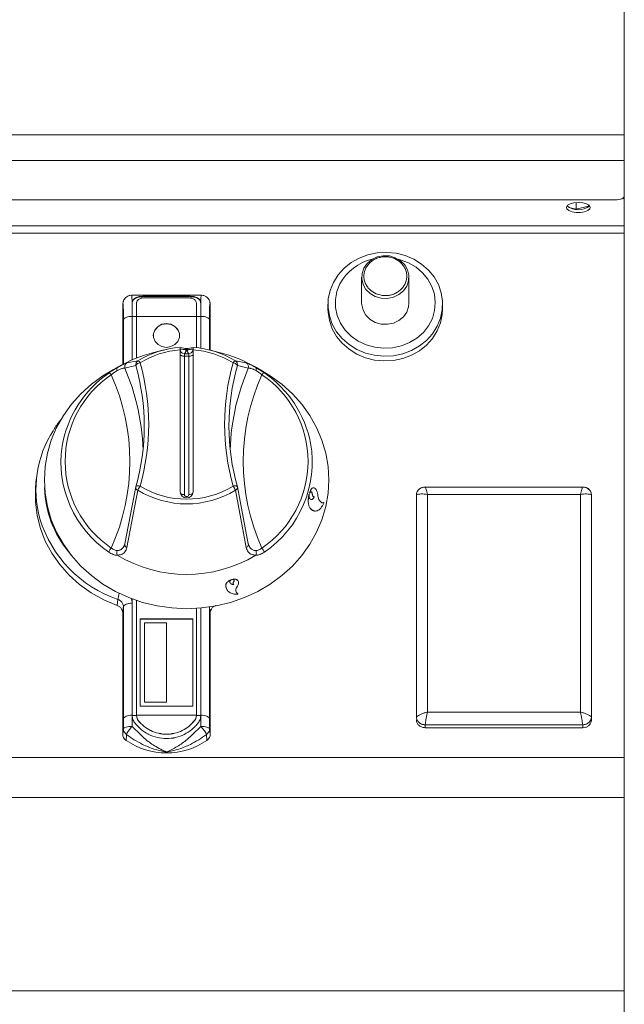
# Model space of a CAD drawing. Units: millimetres. Extents: x -215 to 985, y -226 to 877.
# Drawn here: x 846 to 985, y 426 to 652 of the extents above; entities that cross this region are included whole.
import ezdxf

# ---------------------------------------------------------------- set-up
doc = ezdxf.new("R2010")
doc.units = ezdxf.units.MM

msp = doc.modelspace()

# ---------------------------------------------------------------- linework, layer by layer
at = {"color": 7, "linetype": 'Continuous', "lineweight": 15}
for p, q in [((984.56, 656.22), (984.56, 625.26)), ((984.56, 625.26), (984.56, 619.45)), ((984.56, 619.45), (984.56, 611.27)), ((982.56, 610.42), (-29.39, 610.42)), ((984.55, 611.18), (984.56, 611.09)), ((984.56, 611.09), (984.56, 610.36)), ((984.56, 604.47), (984.56, 610.36)), ((971.88, 608.69), (973.56, 608.28)), ((973.56, 609.81), (973.56, 608.28)), ((973.56, 608.28), (976.41, 608.97)), ((976.41, 608.97), (976.41, 609.27)), ((984.56, 602.81), (984.56, 604.47)), ((984.56, 482.91), (984.56, 602.81)), ((924.56, 592.77), (924.56, 586.85)), ((935.36, 586.85), (935.36, 592.77)), ((887.91, 588.62), (872.02, 588.62)), ((884.79, 588.4), (875.13, 588.4)), ((884.79, 588.31), (875.13, 588.31)), ((875.13, 588.03), (884.79, 588.03)), ((869.98, 586.57), (869.96, 586.36)), ((869.96, 586.36), (869.96, 572.8)), ((869.98, 586.59), (869.98, 586.57)), ((872.13, 586.77), (872.13, 583.79)), ((873.13, 583.79), (873.13, 586.77)), ((886.79, 586.77), (886.79, 583.79)), ((887.79, 583.79), (887.79, 586.77)), ((889.94, 586.71), (889.93, 586.74)), ((889.95, 586.57), (889.95, 586.59)), ((889.96, 586.36), (889.95, 586.57)), ((889.96, 576.06), (889.96, 586.36)), ((916.86, 586.54), (916.86, 585.46)), ((943.06, 585.46), (943.06, 586.54)), ((872.13, 583.79), (872.13, 573.86)), ((872.13, 583.79), (872.13, 583.75)), ((872.13, 583.75), (872.13, 583.75)), ((873.13, 574.28), (873.13, 583.79)), ((886.79, 583.79), (886.79, 576.62)), ((887.79, 576.5), (887.79, 583.79)), ((884.3, 576.46), (883.06, 576.67)), ((884.3, 576.2), (884.3, 576.46)), ((884.83, 576.46), (886.06, 576.67)), ((879.38, 576.11), (877.09, 575.55)), ((883.06, 576.11), (883.06, 543.67)), ((886.06, 543.67), (886.06, 576.11)), ((892.04, 575.55), (889.75, 576.11)), ((869.92, 572.78), (867.86, 571.66)), ((900.04, 572.33), (899.21, 572.78)), ((899.73, 572.51), (900.43, 572.12)), ((900.04, 572.32), (900.43, 572.11)), ((900.57, 572.05), (900.05, 572.34)), ((900.43, 572.12), (900.52, 572.08)), ((900.43, 572.11), (900.43, 572.12)), ((900.43, 572.11), (900.51, 572.07)), ((900.51, 572.07), (900.52, 572.08)), ((900.51, 572.07), (901.81, 571.31)), ((900.52, 572.08), (901.81, 571.32)), ((901.12, 571.73), (901.9, 571.28)), ((901.13, 571.74), (901.91, 571.29)), ((901.81, 571.32), (901.13, 571.74)), ((901.81, 571.31), (901.81, 571.32)), ((901.9, 571.28), (901.91, 571.29)), ((850.32, 547.21), (850.15, 545.91)), ((870.47, 531.78), (872.96, 544.77)), ((872.94, 544.7), (872.95, 544.73)), ((896.17, 544.77), (898.66, 531.78)), ((896.19, 544.7), (896.18, 544.73)), ((912.56, 543.17), (912.57, 543.17)), ((912.6, 543.1), (912.57, 543.17)), ((912.62, 543.38), (912.67, 543.35)), ((912.63, 543.38), (912.68, 543.35)), ((912.67, 543.35), (912.68, 543.35)), ((913.28, 543.03), (913.29, 543.03)), ((937.06, 492.19), (937.06, 542.96)), ((939.07, 544.76), (975.07, 544.76)), ((977.06, 542.95), (977.06, 492.2)), ((913.71, 542.51), (913.72, 542.51)), ((915.87, 541.19), (915.63, 541.18)), ((915.87, 541.19), (915.88, 541.19)), ((912.79, 539.89), (912.8, 539.89)), ((894.81, 523.55), (894.82, 523.6)), ((894.82, 523.6), (894.82, 523.6)), ((894.96, 523.64), (894.98, 523.59)), ((894.96, 523.64), (894.99, 523.58)), ((894.96, 523.64), (894.96, 523.64)), ((894.98, 523.59), (894.99, 523.58)), ((895.27, 523.01), (895.27, 523)), ((893.5, 522.08), (893.67, 521.57)), ((896.27, 520.32), (895.97, 520.61)), ((896.27, 520.32), (896.27, 520.31)), ((872.13, 519.18), (872.13, 492.56)), ((873.13, 492.56), (873.13, 518.82)), ((869.96, 515.98), (869.96, 488.26)), ((886.79, 517.01), (886.79, 492.56)), ((887.8, 492.56), (887.8, 517.09)), ((889.96, 488.26), (889.96, 515.98)), ((873.96, 514.61), (873.96, 494.67)), ((873.96, 514.61), (885.96, 514.61)), ((873.96, 514.57), (885.96, 514.57)), ((874.96, 513.7), (879.96, 513.7)), ((874.96, 513.7), (874.96, 495.58)), ((879.96, 513.7), (879.96, 495.58)), ((885.96, 514.61), (885.96, 494.67)), ((874.96, 495.58), (879.96, 495.58)), ((874.96, 495.54), (874.96, 495.58)), ((874.96, 495.54), (879.96, 495.54)), ((879.96, 495.54), (879.96, 495.58)), ((873.96, 494.67), (885.96, 494.67)), ((872.13, 492.56), (872.13, 492.47)), ((873.13, 492.47), (873.13, 492.56)), ((873.13, 492.43), (873.13, 492.47)), ((873.52, 491.35), (873.52, 491.38)), ((886.79, 492.56), (886.79, 492.47)), ((886.79, 492.43), (886.79, 492.47)), ((887.79, 492.47), (887.79, 492.56)), ((887.8, 492.51), (887.8, 492.56)), ((977.06, 491.52), (977.06, 492.2)), ((975.07, 490.39), (939.07, 490.39)), ((975.07, 489.71), (939.07, 489.71)), ((984.56, 473.78), (984.56, 482.91)), ((984.56, 429.58), (984.56, 473.78)), ((984.56, 423.35), (984.56, 429.58))]:
    msp.add_line(p, q, dxfattribs=at)
at = {"color": 8, "linetype": 'Continuous', "lineweight": 15}
for p, q in [((984.56, 625.26), (-215.44, 625.26)), ((984.56, 619.45), (-215.44, 619.45)), ((984.56, 604.47), (-29.39, 604.47)), ((984.56, 602.81), (-29.39, 602.81)), ((875.13, 588.31), (875.13, 588.4)), ((884.79, 588.31), (884.79, 588.4)), ((869.97, 586.38), (869.96, 586.36)), ((889.96, 586.38), (889.96, 586.36)), ((872.12, 583.78), (872.12, 573.86)), ((872.13, 583.75), (873.13, 583.75)), ((873.13, 583.78), (886.79, 583.78)), ((886.79, 583.75), (887.79, 583.75)), ((887.8, 576.49), (887.8, 583.78)), ((870.13, 572.89), (870.13, 582.98)), ((889.8, 582.98), (889.8, 576.1)), ((884.55, 576.46), (884.55, 576.2)), ((884.58, 576.2), (884.58, 576.46)), ((884.83, 576.46), (884.83, 576.2)), ((884.06, 574.68), (884.06, 575.25)), ((884.06, 575.25), (885.06, 575.25)), ((884.06, 574.68), (884.06, 543.03)), ((885.06, 574.68), (884.06, 574.68)), ((884.55, 576.2), (884.58, 576.2)), ((884.58, 575.95), (884.55, 575.95)), ((885.06, 575.25), (885.06, 574.68)), ((885.06, 543.03), (885.06, 574.68)), ((872.96, 572.54), (870.47, 571.95)), ((870.94, 573.16), (873.41, 573.62)), ((895.71, 573.62), (898.19, 573.16)), ((898.66, 571.95), (896.17, 572.54)), ((873.41, 544.03), (870.94, 530.91)), ((898.19, 530.91), (895.71, 544.03)), ((939.6, 543.06), (939.6, 493.28)), ((974.53, 543.06), (939.6, 543.06)), ((974.53, 493.28), (974.53, 543.06)), ((895.32, 522.48), (895.33, 522.48)), ((893.5, 522.08), (893.5, 522.08)), ((868.72, 517.65), (868.87, 519.07)), ((872.12, 518.19), (872.12, 492.57)), ((870.13, 491.77), (870.13, 517.39)), ((887.8, 492.57), (887.8, 517.09)), ((889.8, 517.32), (889.8, 491.77)), ((939.6, 493.28), (974.53, 493.28)), ((870.12, 489.49), (870.13, 491.77)), ((873.13, 492.52), (872.13, 492.52)), ((873.13, 492.57), (886.79, 492.57)), ((887.79, 492.52), (886.79, 492.52)), ((887.81, 490.03), (887.8, 492.57)), ((889.8, 491.77), (889.81, 489.49)), ((870.12, 489.49), (869.96, 488.26)), ((889.81, 489.49), (889.96, 488.26)), ((939.07, 489.71), (939.07, 490.39)), ((975.07, 489.71), (975.07, 490.39)), ((870.83, 488.18), (870.73, 486.83)), ((889.1, 488.18), (889.19, 486.83)), ((984.56, 482.91), (-215.44, 482.91)), ((984.56, 473.78), (-215.44, 473.78)), ((984.56, 429.58), (-215.44, 429.58))]:
    msp.add_line(p, q, dxfattribs=at)
at = {"color": 7, "linetype": 'Continuous', "lineweight": 15, "flags": 128}
for points in [[(982.56, 610.42), (982.95, 610.44), (983.33, 610.49), (983.68, 610.57), (983.98, 610.67), (984.23, 610.8), (984.41, 610.95), (984.53, 611.1), (984.56, 611.27)], [(974.06, 609.83), (973.07, 609.76), (972.21, 609.53), (971.6, 609.19), (971.33, 608.78), (971.42, 608.35), (971.87, 607.97), (972.62, 607.68), (973.56, 607.53), (974.57, 607.53), (975.51, 607.68), (976.26, 607.97), (976.71, 608.35), (976.8, 608.78), (976.53, 609.19), (975.92, 609.53), (975.06, 609.76), (974.06, 609.83)], [(918.09, 591.56), (919.16, 593.26), (920.53, 594.78), (922.16, 596.07), (924, 597.11), (926, 597.86), (928.11, 598.29), (930.26, 598.41), (932.42, 598.2), (934.5, 597.68), (936.46, 596.85), (938.25, 595.74), (939.8, 594.38), (941.09, 592.8), (942.08, 591.06), (942.73, 589.19), (943.04, 587.25), (942.99, 585.29), (942.59, 583.36), (941.84, 581.52), (940.76, 579.82), (939.4, 578.3), (937.77, 577.01), (935.93, 575.97), (933.93, 575.23), (931.82, 574.79), (929.66, 574.67), (927.51, 574.88), (925.43, 575.4), (923.47, 576.23), (921.68, 577.34), (920.12, 578.7), (918.84, 580.28), (917.85, 582.02), (917.19, 583.89), (916.89, 585.83), (916.94, 587.79), (917.34, 589.72), (918.09, 591.56)], [(932.94, 596.85), (933.36, 596.74), (935.25, 596.03), (936.98, 595.03), (938.48, 593.76), (939.7, 592.27), (940.61, 590.61), (941.18, 588.83), (941.39, 586.98), (941.23, 585.13), (940.71, 583.33), (939.85, 581.65), (938.66, 580.13), (937.2, 578.83), (935.51, 577.79), (933.63, 577.04), (931.64, 576.6), (929.59, 576.5), (927.56, 576.72), (925.6, 577.28), (923.79, 578.13), (922.17, 579.27), (920.8, 580.66), (919.73, 582.24), (918.99, 583.97), (918.59, 585.79), (918.57, 587.65), (918.91, 589.48), (919.61, 591.23), (919.61, 591.23)], [(925.07, 594.83), (925.83, 595.91), (926.87, 596.78), (928.12, 597.37), (929.49, 597.64), (930.9, 597.59), (932.25, 597.2), (933.44, 596.52), (934.39, 595.57), (935.04, 594.44), (935.34, 593.19), (935.28, 591.92), (934.86, 590.7), (934.1, 589.62), (933.06, 588.76), (931.81, 588.17), (930.43, 587.89), (929.03, 587.95), (927.68, 588.33), (926.49, 589.02), (925.54, 589.96), (924.89, 591.09), (924.58, 592.34), (924.65, 593.62), (925.07, 594.83)], [(943.06, 585.46), (942.99, 584.2), (942.59, 582.28), (941.84, 580.44), (940.76, 578.74), (939.4, 577.22), (937.77, 575.92), (935.93, 574.89), (933.93, 574.14), (931.82, 573.7), (929.66, 573.59), (927.51, 573.79), (925.43, 574.32), (923.47, 575.15), (921.68, 576.26), (920.12, 577.62), (918.84, 579.19), (917.85, 580.94), (917.19, 582.81), (916.89, 584.75), (916.86, 585.46)], [(935.36, 586.85), (935.28, 586), (934.86, 584.78), (934.1, 583.7), (933.06, 582.84), (931.81, 582.25), (930.43, 581.97), (929.03, 582.03), (927.68, 582.41), (926.49, 583.1), (925.54, 584.04), (924.89, 585.18), (924.58, 586.42), (924.56, 586.85)], [(882.96, 579.37), (882.92, 579.84), (882.56, 580.73), (881.89, 581.45), (880.99, 581.92), (879.96, 582.09), (878.94, 581.92), (878.04, 581.45), (877.37, 580.73), (877.01, 579.84), (876.96, 579.37)], [(879.96, 576.69), (880.99, 576.86), (881.89, 577.33), (882.56, 578.05), (882.92, 578.94), (882.92, 579.88), (882.56, 580.77), (881.89, 581.49), (880.99, 581.97), (879.96, 582.13), (878.94, 581.97), (878.04, 581.49), (877.37, 580.77), (877.01, 579.88), (877.01, 578.94), (877.37, 578.05), (878.04, 577.33), (878.94, 576.86), (879.96, 576.69)], [(901.27, 571.66), (903.67, 570.22), (906.31, 568.28), (908.72, 566.1), (910.86, 563.71), (912.71, 561.12), (914.25, 558.37), (915.47, 555.5), (916.35, 552.52), (916.89, 549.47), (917.06, 546.39), (916.89, 543.32), (916.35, 540.27), (915.47, 537.29), (914.25, 534.41), (912.71, 531.67), (910.86, 529.08), (908.72, 526.69), (906.31, 524.51), (903.67, 522.56), (900.81, 520.89), (897.78, 519.49), (894.61, 518.38), (891.32, 517.58), (887.96, 517.1), (884.56, 516.94), (881.17, 517.1), (877.81, 517.58), (874.52, 518.38), (871.35, 519.49), (868.31, 520.89), (865.46, 522.56), (862.82, 524.51), (860.41, 526.69), (858.27, 529.08), (856.42, 531.67), (854.87, 534.41), (853.65, 537.29), (852.77, 540.27), (852.24, 543.32), (852.06, 546.39), (852.24, 549.47), (852.77, 552.52), (853.65, 555.5), (854.87, 558.37), (856.42, 561.12), (858.27, 563.71), (860.41, 566.1), (862.82, 568.28), (865.46, 570.22), (867.86, 571.66)], [(850.15, 545.91), (850.01, 544.39), (850.01, 541.32), (850.39, 538.27), (851.15, 535.28), (852.28, 532.38), (853.76, 529.62), (855.57, 527.03), (857.7, 524.64), (860.11, 522.48), (862.77, 520.58), (865.65, 518.96), (868.72, 517.65)]]:
    msp.add_lwpolyline(points, dxfattribs=at)
at = {"color": 8, "linetype": 'Continuous', "lineweight": 15, "flags": 128}
for points in [[(872.12, 583.78), (871.75, 583.76), (871.38, 583.72), (871.05, 583.65), (870.75, 583.55), (870.5, 583.43), (870.31, 583.29), (870.18, 583.14), (870.13, 582.98)], [(887.8, 583.78), (888.18, 583.76), (888.55, 583.72), (888.88, 583.65), (889.18, 583.55), (889.43, 583.43), (889.62, 583.29), (889.75, 583.14), (889.8, 582.98)], [(884.06, 574.68), (883.87, 574.69), (883.68, 574.71), (883.51, 574.75), (883.36, 574.8), (883.23, 574.87), (883.14, 574.94), (883.08, 575.02), (883.06, 575.1)], [(886.06, 575.1), (886.04, 575.02), (885.99, 574.94), (885.9, 574.87), (885.77, 574.8), (885.62, 574.75), (885.45, 574.71), (885.26, 574.69), (885.06, 574.68)], [(870.47, 571.95), (872.1, 567.63), (873.2, 563.74)], [(895.84, 563.38), (897.03, 567.63), (898.66, 571.95)], [(873.93, 544.96), (873.74, 545), (873.56, 545.02), (873.4, 545.02), (873.25, 545), (873.13, 544.97), (873.04, 544.92), (872.98, 544.85), (872.97, 544.81)], [(896.16, 544.81), (896.15, 544.85), (896.09, 544.92), (896, 544.97), (895.88, 545), (895.73, 545.02), (895.57, 545.02), (895.39, 545), (895.2, 544.96)], [(870.94, 530.91), (870.79, 530.99), (870.67, 531.09), (870.56, 531.2), (870.48, 531.31), (870.43, 531.43), (870.42, 531.56), (870.43, 531.67), (870.47, 531.78)], [(898.19, 530.91), (898.33, 530.99), (898.46, 531.09), (898.57, 531.2), (898.64, 531.31), (898.69, 531.43), (898.71, 531.56), (898.7, 531.67), (898.66, 531.78)], [(872.12, 518.19), (871.75, 518.17), (871.38, 518.13), (871.05, 518.05), (870.75, 517.96), (870.5, 517.83), (870.31, 517.7), (870.18, 517.55), (870.13, 517.39)], [(870.13, 517.39), (870.1, 517.13), (869.96, 515.98)], [(889.96, 515.98), (889.83, 517.13), (889.8, 517.39)], [(872.12, 492.57), (871.75, 492.56), (871.38, 492.51), (871.05, 492.44), (870.75, 492.34), (870.5, 492.22), (870.31, 492.08), (870.18, 491.93), (870.13, 491.77)], [(887.8, 492.57), (888.18, 492.56), (888.55, 492.51), (888.88, 492.44), (889.18, 492.34), (889.43, 492.22), (889.62, 492.08), (889.75, 491.93), (889.8, 491.77)]]:
    msp.add_lwpolyline(points, dxfattribs=at)
at = {"color": 7, "linetype": 'Continuous', "lineweight": 15}
for centre, radius, start, end in [((983.98, 610.29), 0.589, 6.6942, 62.4193), ((974.06, 612.4), 4.26, 232.1809, 307.8191), ((929.51, 585.89), 11.25, 102.9292, 151.6582), ((884.45, 555.62), 21.11, 93.7726, 121.5287), ((884.68, 555.62), 21.11, 58.4713, 86.2274), ((884.23, 546.39), 30.01, 103.7493, 121.0752), ((884.06, 576.26), 1, 180, 255.7348), ((885.06, 576.26), 1, 284.2548, 0), ((884.9, 546.39), 30.01, 58.9248, 76.2507), ((824.15, 558.66), 50.74, 344.1209, 15.8791), ((944.97, 558.66), 50.74, 164.1209, 195.8791), ((881.49, 549.68), 25.76, 124.8065, 170.1764), ((887.81, 549.79), 25.58, 11.206, 55.3841), ((824.03, 551.85), 50.59, 1.5096, 13.5931), ((945.09, 551.85), 50.58, 166.8164, 178.4912), ((875.05, 544.18), 24.91, 147.079, 195.5777), ((873.93, 544.54), 1, 164.1655, 170.8314), ((884.56, 543.78), 1.5, 184.5336, 355.4664), ((895.2, 544.54), 1, 9.1686, 15.8345), ((884.56, 555.65), 30.87, 239.1555, 300.8445), ((871.72, 488.28), 1.76, 180.8289, 235.7674), ((879.96, 500.13), 16.19, 235.248, 304.752), ((888.21, 488.28), 1.76, 304.231, 359.1728)]:
    msp.add_arc(centre, radius, start, end, dxfattribs=at)
at = {"color": 8, "linetype": 'Continuous', "lineweight": 15}
for centre, radius, start, end in [((884.46, 556.02), 20.13, 93.9661, 121.5307), ((884.67, 556.02), 20.13, 58.4693, 86.0339), ((871.41, 572.28), 0.998, 118.1651, 199.1336), ((873.94, 572.76), 1, 121.4878, 192.6877), ((874.02, 571.99), 1.19, 94.3104, 152.6782), ((873.17, 572.8), 0.855, 26.7454, 73.0401), ((824.33, 559.07), 51.57, 344.121, 15.879), ((944.8, 559.07), 51.57, 164.121, 195.879), ((895.96, 572.8), 0.855, 106.9599, 153.2546), ((895.11, 571.99), 1.19, 27.3218, 85.6896), ((895.19, 572.76), 1, 347.3123, 58.5122), ((897.72, 572.28), 0.998, 340.8664, 61.8349), ((880.71, 550.62), 23.89, 123.9682, 236.0318), ((866.67, 570.05), 0.793, 29.3348, 81.5218), ((823.31, 550.62), 48.3, 335.778, 24.222), ((945.82, 550.62), 48.3, 155.778, 204.222), ((902.46, 570.05), 0.793, 98.4782, 150.6652), ((888.42, 550.62), 23.89, 303.9681, 56.0319), ((880.77, 550.5), 24.92, 171.7542, 235.8549), ((888.38, 550.48), 24.89, 304.1261, 9.8785), ((876.78, 542.78), 3.59, 142.576, 159.6172), ((884.56, 562.41), 20.43, 238.6336, 301.3664), ((892.35, 542.78), 3.59, 20.3828, 37.424), ((875.99, 545.16), 23.87, 181.4759, 219.7856), ((873.63, 544.68), 0.684, 178.5399, 252.0094), ((884.56, 562.31), 21.41, 238.613, 301.387), ((883.9, 544.2), 1.18, 227.9592, 277.7734), ((884.56, 543.07), 0.502, 184.5321, 355.4679), ((885.18, 544.35), 1.32, 264.9321, 309.3344), ((895.5, 544.68), 0.685, 287.9953, 1.452), ((877.81, 545.54), 27.94, 196.7564, 251.3473), ((869.74, 528.69), 3.18, 138.3544, 158.0963), ((899.39, 528.69), 3.18, 21.9037, 41.6456), ((874.75, 518.42), 5.92, 160.0503, 173.7578)]:
    msp.add_arc(centre, radius, start, end, dxfattribs=at)
at = {"color": 7, "linetype": 'Continuous', "lineweight": 15}
msp.add_ellipse((884.56, 537.55), major_axis=(0, 38.9), ratio=0.89311, start_param=6.282735, end_param=6.283636, dxfattribs=at)
at = {"color": 8, "linetype": 'Continuous', "lineweight": 15}
for points, knots in [([(925.52, 594.85), (925.84, 595.34), (926.33, 596.08), (927.37, 596.78), (928.28, 597.18), (929.26, 597.4), (930.54, 597.45), (932.08, 597.1), (933.38, 596.25), (934.16, 595.33), (934.6, 594.51), (934.85, 593.62), (934.9, 592.46), (934.51, 591.06), (933.58, 589.89), (932.56, 589.18), (931.65, 588.77), (930.67, 588.55), (929.39, 588.5), (927.84, 588.86), (926.55, 589.7), (925.77, 590.62), (925.33, 591.45), (925.08, 592.33), (925.01, 593.51), (925.32, 594.32), (925.52, 594.85)], [0, 0, 0, 0, 0.059864, 0.092089, 0.124999, 0.157909, 0.190135, 0.25, 0.309864, 0.34209, 0.374999, 0.407909, 0.440136, 0.5, 0.559865, 0.59209, 0.625, 0.65791, 0.690136, 0.750001, 0.809864, 0.842091, 0.874999, 0.907909, 0.940136, 1, 1, 1, 1]), ([(872.02, 588.57), (872.03, 588.58), (872.05, 588.62), (872.08, 588.14), (872.11, 586.87), (872.12, 585.25), (872.12, 584.09), (872.12, 583.78)], [0, 0, 0, 0, 0.074268, 0.29645, 0.514718, 0.868119, 1, 1, 1, 1]), ([(887.8, 583.78), (887.8, 583.78), (887.8, 583.78), (887.81, 585.78), (887.82, 586.98), (887.85, 588.16), (887.88, 588.62), (887.9, 588.58), (887.91, 588.57)], [0, 0, 0, 0, 0.000004, 0.243596, 0.485568, 0.703661, 0.925667, 1, 1, 1, 1]), ([(870.13, 582.98), (870.13, 583.46), (870.13, 584.42), (870.11, 585.6), (870.08, 586.39), (870.05, 586.66), (870.01, 586.68), (869.98, 586.48), (869.97, 586.38)], [0, 0, 0, 0, 0.235981, 0.470069, 0.628157, 0.786779, 0.891612, 1, 1, 1, 1]), ([(889.96, 586.38), (889.95, 586.48), (889.92, 586.68), (889.88, 586.66), (889.84, 586.39), (889.81, 585.43), (889.8, 584.17), (889.8, 583.22), (889.8, 582.98)], [0, 0, 0, 0, 0.108477, 0.213395, 0.372146, 0.530364, 0.882411, 1, 1, 1, 1]), ([(883.06, 576.27), (883.29, 576.26), (883.71, 576.24), (884.12, 576.21), (884.3, 576.2)], [0, 0, 0, 0, 0.559988, 1, 1, 1, 1]), ([(884.55, 575.95), (884.47, 575.88), (884.32, 575.75), (884.38, 575.52), (884.16, 575.36), (884.03, 575.26)], [0, 0, 0, 0, 0.279907, 0.560155, 1, 1, 1, 1]), ([(884.55, 575.95), (884.52, 575.95), (884.47, 575.96), (884.41, 575.99), (884.37, 576.02), (884.34, 576.06), (884.31, 576.12), (884.3, 576.17), (884.3, 576.2)], [0, 0, 0, 0, 0.2395019, 0.3683532, 0.5000212, 0.6316131, 0.7604951, 1, 1, 1, 1]), ([(884.55, 576.2), (884.52, 576.2), (884.45, 576.2), (884.37, 576.2), (884.32, 576.2), (884.3, 576.2), (884.3, 576.2)], [0, 0, 0, 0, 0.250022, 0.500014, 0.749985, 1, 1, 1, 1]), ([(884.83, 576.2), (884.83, 576.17), (884.82, 576.12), (884.79, 576.06), (884.76, 576.02), (884.72, 575.99), (884.66, 575.96), (884.61, 575.95), (884.58, 575.95)], [0, 0, 0, 0, 0.239502, 0.368347, 0.499985, 0.631652, 0.760501, 1, 1, 1, 1]), ([(884.83, 576.2), (884.82, 576.2), (884.81, 576.2), (884.75, 576.2), (884.67, 576.2), (884.61, 576.2), (884.58, 576.2)], [0, 0, 0, 0, 0.249988, 0.499999, 0.749985, 1, 1, 1, 1]), ([(885.1, 575.26), (884.99, 575.39), (884.8, 575.62), (884.65, 575.85), (884.58, 575.95)], [0, 0, 0, 0, 0.559964, 1, 1, 1, 1]), ([(884.83, 576.2), (884.94, 576.17), (885.17, 576.13), (885.59, 576.37), (885.88, 576.31), (886.06, 576.27)], [0, 0, 0, 0, 0.279893, 0.560131, 1, 1, 1, 1]), ([(868.7, 572.08), (869.02, 572.25), (869.73, 572.64), (870.57, 573.03), (870.82, 573.11), (870.94, 573.16)], [0, 0, 0, 0, 0.285766, 0.644554, 1, 1, 1, 1]), ([(870.47, 571.95), (870.36, 571.96), (870.15, 571.97), (869.51, 571.78), (868.99, 571.54), (868.75, 571.41), (868.73, 571.4)], [0, 0, 0, 0, 0.365822, 0.725262, 0.982072, 1, 1, 1, 1]), ([(900.4, 571.4), (900.19, 571.5), (899.96, 571.62), (899.48, 571.82), (898.98, 571.97), (898.77, 571.96), (898.66, 571.95)], [0, 0, 0, 0, 0.235797, 0.274899, 0.634258, 1, 1, 1, 1]), ([(868.73, 571.4), (868.51, 571.27), (868.03, 570.98), (867.59, 570.63), (867.36, 570.44)], [0, 0, 0, 0, 0.468426, 1, 1, 1, 1]), ([(901.77, 570.44), (901.53, 570.63), (901.09, 570.98), (900.62, 571.27), (900.4, 571.4)], [0, 0, 0, 0, 0.531574, 1, 1, 1, 1]), ([(937.06, 542.96), (937.21, 543.01), (937.51, 543.13), (938.13, 543.19), (938.85, 543.18), (939.35, 543.1), (939.6, 543.06)], [0, 0, 0, 0, 0.237147, 0.497807, 0.748543, 1, 1, 1, 1]), ([(939.07, 544.76), (939.1, 544.72), (939.16, 544.62), (939.29, 544.24), (939.44, 543.72), (939.55, 543.28), (939.6, 543.06)], [0, 0, 0, 0, 0.237196, 0.497855, 0.74858, 1, 1, 1, 1]), ([(975.07, 544.76), (975.04, 544.72), (974.97, 544.62), (974.84, 544.24), (974.69, 543.72), (974.58, 543.28), (974.53, 543.06)], [0, 0, 0, 0, 0.2371803, 0.4978222, 0.7485593, 1, 1, 1, 1]), ([(974.53, 543.06), (974.78, 543.1), (975.28, 543.18), (976, 543.19), (976.62, 543.12), (976.92, 543.01), (977.06, 542.95)], [0, 0, 0, 0, 0.251449, 0.502177, 0.762829, 1, 1, 1, 1]), ([(868.73, 530.23), (868.93, 530.25), (869.17, 530.28), (869.65, 530.49), (870.06, 530.8), (870.24, 531.25), (870.3, 531.42)], [0, 0, 0, 0, 0.2802096, 0.326695, 0.7537365, 1, 1, 1, 1]), ([(898.83, 531.41), (898.89, 531.25), (899.07, 530.8), (899.62, 530.37), (900.14, 530.23), (900.38, 530.23), (900.4, 530.23)], [0, 0, 0, 0, 0.24217, 0.671683, 0.978573, 1, 1, 1, 1]), ([(868.73, 529.14), (868.42, 529.18), (867.77, 529.27), (867.12, 529.67), (866.78, 529.88)], [0, 0, 0, 0, 0.479025, 1, 1, 1, 1]), ([(867.36, 530.8), (867.59, 530.63), (868.03, 530.31), (868.51, 530.25), (868.73, 530.23)], [0, 0, 0, 0, 0.531565, 1, 1, 1, 1]), ([(870.94, 530.91), (870.82, 530.57), (870.57, 529.88), (869.73, 529.26), (869.02, 529.2), (868.7, 529.17)], [0, 0, 0, 0, 0.355448, 0.714229, 1, 1, 1, 1]), ([(900.42, 529.17), (900.11, 529.2), (899.4, 529.26), (898.56, 529.88), (898.31, 530.57), (898.19, 530.91)], [0, 0, 0, 0, 0.285771, 0.644552, 1, 1, 1, 1]), ([(902.34, 529.88), (902.01, 529.67), (901.36, 529.27), (900.71, 529.18), (900.39, 529.14)], [0, 0, 0, 0, 0.520975, 1, 1, 1, 1]), ([(900.4, 530.23), (900.62, 530.25), (901.09, 530.31), (901.53, 530.63), (901.77, 530.8)], [0, 0, 0, 0, 0.468435, 1, 1, 1, 1]), ([(868.87, 519.07), (869.07, 518.98), (869.47, 518.79), (869.9, 518.3), (870.1, 517.81), (870.12, 517.5), (870.13, 517.39)], [0, 0, 0, 0, 0.283525, 0.56678, 0.849917, 1, 1, 1, 1]), ([(872.12, 518.19), (872.12, 518.4), (872.11, 518.8), (871.94, 519.16), (871.86, 519.32)], [0, 0, 0, 0, 0.54962, 1, 1, 1, 1]), ([(937.06, 492.19), (937.21, 492.3), (937.51, 492.53), (938.13, 492.84), (938.85, 493.11), (939.35, 493.22), (939.6, 493.28)], [0, 0, 0, 0, 0.237141, 0.497803, 0.748544, 1, 1, 1, 1]), ([(939.6, 493.28), (939.55, 493.04), (939.44, 492.57), (939.29, 491.8), (939.16, 491.04), (939.1, 490.6), (939.07, 490.39)], [0, 0, 0, 0, 0.251427, 0.502135, 0.7628, 1, 1, 1, 1]), ([(974.53, 493.28), (974.58, 493.04), (974.69, 492.57), (974.84, 491.8), (974.97, 491.04), (975.04, 490.6), (975.07, 490.39)], [0, 0, 0, 0, 0.251448, 0.502168, 0.762825, 1, 1, 1, 1]), ([(974.53, 493.28), (974.78, 493.22), (975.28, 493.11), (976, 492.85), (976.62, 492.54), (976.92, 492.31), (977.06, 492.2)], [0, 0, 0, 0, 0.251454, 0.502179, 0.76282, 1, 1, 1, 1]), ([(872.12, 492.57), (872.12, 492.57), (872.12, 491.66), (872.12, 490.84), (872.12, 490.03)], [0, 0, 0, 0, 0.000022, 1, 1, 1, 1]), ([(872.12, 490.03), (871.86, 490.01), (871.35, 489.98), (870.71, 489.86), (870.24, 489.69), (870.16, 489.56), (870.12, 489.49)], [0, 0, 0, 0, 0.249975, 0.499808, 0.749532, 1, 1, 1, 1]), ([(870.83, 488.18), (870.73, 488.27), (870.52, 488.43), (870.3, 488.75), (870.15, 489.11), (870.13, 489.36), (870.12, 489.49)], [0, 0, 0, 0, 0.2440109, 0.4919556, 0.7439303, 1, 1, 1, 1]), ([(872.12, 490.03), (871.96, 489.85), (871.66, 489.5), (871.27, 488.97), (870.96, 488.5), (870.87, 488.29), (870.83, 488.18)], [0, 0, 0, 0, 0.250151, 0.500279, 0.750413, 1, 1, 1, 1]), ([(872.12, 490.03), (872.63, 489.52), (873.64, 488.52), (875.39, 486.83), (877.22, 485.54), (878.64, 484.77), (879.33, 484.45), (879.56, 484.35), (879.69, 484.29), (879.77, 484.26), (879.83, 484.24), (879.87, 484.22), (879.91, 484.21), (879.94, 484.19), (879.96, 484.19), (879.96, 484.18)], [0, 0, 0, 0, 0.210445, 0.420325, 0.701088, 0.88344, 0.928221, 0.952473, 0.967498, 0.97738, 0.98409, 0.988736, 0.991993, 0.997733, 1, 1, 1, 1]), ([(879.96, 484.18), (879.97, 484.19), (879.98, 484.19), (880.77, 484.49), (882.4, 485.33), (884.54, 486.83), (886.28, 488.52), (887.3, 489.52), (887.81, 490.03)], [0, 0, 0, 0, 0.002266, 0.002717, 0.298339, 0.57933, 0.789382, 1, 1, 1, 1]), ([(887.81, 490.03), (887.96, 489.85), (888.26, 489.5), (888.66, 488.97), (888.97, 488.5), (889.06, 488.29), (889.1, 488.18)], [0, 0, 0, 0, 0.250146, 0.500275, 0.750411, 1, 1, 1, 1]), ([(887.81, 490.03), (888.07, 490.01), (888.57, 489.98), (889.22, 489.86), (889.69, 489.69), (889.77, 489.56), (889.81, 489.49)], [0, 0, 0, 0, 0.249977, 0.499804, 0.74953, 1, 1, 1, 1]), ([(889.81, 489.49), (889.8, 489.36), (889.78, 489.11), (889.63, 488.75), (889.41, 488.43), (889.2, 488.27), (889.1, 488.18)], [0, 0, 0, 0, 0.256066, 0.508045, 0.755978, 1, 1, 1, 1]), ([(879.96, 484.18), (879.96, 484.18), (879.94, 484.19), (879.83, 484.2), (878.87, 484.34), (877.02, 484.78), (874.69, 485.77), (872.58, 486.93), (871.41, 487.77), (870.83, 488.18)], [0, 0, 0, 0, 0.002406, 0.005191, 0.03473, 0.293224, 0.574674, 0.787335, 1, 1, 1, 1]), ([(889.1, 488.18), (888.52, 487.77), (887.35, 486.93), (885.23, 485.77), (882.9, 484.78), (881.06, 484.34), (880.1, 484.2), (879.99, 484.19), (879.97, 484.18), (879.96, 484.18)], [0, 0, 0, 0, 0.212665, 0.425327, 0.706778, 0.965273, 0.994809, 0.997597, 1, 1, 1, 1])]:
    msp.add_open_spline(points, degree=3, knots=knots, dxfattribs=at)
at = {"color": 7, "linetype": 'Continuous', "lineweight": 15}
for points, knots in [([(872.02, 588.59), (871.95, 588.6), (871.63, 588.63), (871.14, 588.45), (870.66, 588.12), (870.35, 587.75), (870.17, 587.42), (870.1, 587.22), (870.08, 587.14), (870.07, 587.11), (870.04, 587), (870.01, 586.87), (870, 586.75), (869.99, 586.71)], [0, 0, 0, 0, 0.065611, 0.266297, 0.426522, 0.562164, 0.677854, 0.740917, 0.756803, 0.762527, 0.766954, 0.924789, 1, 1, 1, 1]), ([(875.13, 588.4), (874.74, 588.39), (873.96, 588.37), (873.12, 588.17), (872.62, 587.87), (872.35, 587.58), (872.17, 587.21), (872.15, 586.92), (872.13, 586.77)], [0, 0, 0, 0, 0.249399, 0.498822, 0.624136, 0.749401, 0.874682, 1, 1, 1, 1]), ([(875.13, 588.31), (874.74, 588.3), (873.96, 588.27), (873.13, 588.07), (872.63, 587.79), (872.35, 587.5), (872.17, 587.14), (872.15, 586.85), (872.13, 586.71)], [0, 0, 0, 0, 0.251589, 0.501787, 0.626731, 0.751244, 0.875566, 1, 1, 1, 1]), ([(873.13, 586.77), (873.14, 586.87), (873.16, 587.07), (873.28, 587.33), (873.46, 587.55), (873.8, 587.79), (874.35, 587.99), (874.87, 588.01), (875.13, 588.03)], [0, 0, 0, 0, 0.125456, 0.250236, 0.376067, 0.501916, 0.750824, 1, 1, 1, 1]), ([(887.79, 586.77), (887.78, 586.92), (887.76, 587.21), (887.58, 587.58), (887.3, 587.87), (886.8, 588.17), (885.97, 588.37), (885.19, 588.39), (884.79, 588.4)], [0, 0, 0, 0, 0.125241, 0.250507, 0.375801, 0.50113, 0.750553, 1, 1, 1, 1]), ([(887.79, 586.71), (887.78, 586.85), (887.76, 587.14), (887.58, 587.5), (887.3, 587.79), (886.8, 588.07), (885.97, 588.27), (885.19, 588.3), (884.79, 588.31)], [0, 0, 0, 0, 0.124434, 0.248758, 0.373272, 0.498217, 0.748416, 1, 1, 1, 1]), ([(884.79, 588.03), (885.06, 588.01), (885.58, 587.98), (886.13, 587.79), (886.47, 587.55), (886.65, 587.33), (886.77, 587.07), (886.79, 586.87), (886.79, 586.77)], [0, 0, 0, 0, 0.249733, 0.498763, 0.624106, 0.749369, 0.874178, 1, 1, 1, 1]), ([(889.93, 586.74), (889.93, 586.78), (889.91, 586.89), (889.89, 586.99), (889.85, 587.13), (889.81, 587.27), (889.69, 587.59), (889.36, 588.05), (888.84, 588.43), (888.31, 588.63), (887.99, 588.6), (887.91, 588.59)], [0, 0, 0, 0, 0.075968, 0.225955, 0.231226, 0.237643, 0.37307, 0.534797, 0.72101, 0.9273, 1, 1, 1, 1]), ([(869.97, 586.38), (869.97, 586.4), (869.97, 586.51), (870, 586.61), (870.03, 586.71)], [0, 0, 0, 0, 0.1093643, 1, 1, 1, 1]), ([(889.91, 586.71), (889.93, 586.67), (889.96, 586.57), (889.96, 586.46), (889.96, 586.4), (889.96, 586.38)], [0, 0, 0, 0, 0.385244, 0.890365, 1, 1, 1, 1]), ([(883.06, 576.69), (883.06, 576.68), (883.06, 576.66), (883.06, 576.49), (883.06, 576.29), (883.06, 576.15), (883.06, 576.11)], [0, 0, 0, 0, 0.293327, 0.586611, 0.88052, 1, 1, 1, 1]), ([(884.3, 576.46), (884.3, 576.46), (884.31, 576.46), (884.36, 576.46), (884.43, 576.46), (884.49, 576.46), (884.54, 576.46), (884.55, 576.46)], [0, 0, 0, 0, 0.223886, 0.447751, 0.671693, 0.895622, 1, 1, 1, 1]), ([(884.58, 576.46), (884.61, 576.46), (884.66, 576.46), (884.74, 576.46), (884.8, 576.46), (884.82, 576.46), (884.83, 576.46), (884.83, 576.46)], [0, 0, 0, 0, 0.223925, 0.447768, 0.67169, 0.895591, 1, 1, 1, 1]), ([(886.06, 576.11), (886.06, 576.2), (886.06, 576.4), (886.06, 576.6), (886.06, 576.68), (886.06, 576.68), (886.06, 576.69)], [0, 0, 0, 0, 0.294712, 0.589463, 0.883774, 1, 1, 1, 1]), ([(884.03, 575.26), (884.04, 575.26), (884.05, 575.26), (884.06, 575.25), (884.06, 575.25)], [0, 0, 0, 0, 0.862813, 1, 1, 1, 1]), ([(884.55, 576.2), (884.55, 576.16), (884.55, 576.1), (884.55, 576.02), (884.55, 575.96), (884.55, 575.95), (884.55, 575.95)], [0, 0, 0, 0, 0.250071, 0.499999, 0.750054, 1, 1, 1, 1]), ([(884.58, 576.2), (884.58, 576.16), (884.58, 576.1), (884.58, 576.02), (884.58, 575.96), (884.58, 575.95), (884.58, 575.95)], [0, 0, 0, 0, 0.250071, 0.499999, 0.750054, 1, 1, 1, 1]), ([(885.06, 575.25), (885.07, 575.25), (885.08, 575.26), (885.09, 575.26), (885.1, 575.26)], [0, 0, 0, 0, 0.137187, 1, 1, 1, 1]), ([(866.78, 570.83), (867.12, 571.07), (867.77, 571.51), (868.42, 571.91), (868.73, 572.1)], [0, 0, 0, 0, 0.520966, 1, 1, 1, 1]), ([(868.73, 571.4), (868.73, 571.41), (868.72, 571.44), (868.67, 571.56), (868.62, 571.76), (868.62, 571.97), (868.68, 572.05), (868.7, 572.08)], [0, 0, 0, 0, 0.030466, 0.088841, 0.392578, 0.696287, 1, 1, 1, 1]), ([(868.73, 572.1), (868.73, 572.1), (868.72, 572.09), (868.71, 572.08), (868.71, 572.08), (868.7, 572.08), (868.7, 572.08)], [0, 0, 0, 0, 0.370667, 0.7438662, 0.9439042, 1, 1, 1, 1]), ([(898.19, 573.16), (898.31, 573.11), (898.56, 573.03), (899.4, 572.64), (900.11, 572.25), (900.42, 572.08)], [0, 0, 0, 0, 0.355446, 0.714234, 1, 1, 1, 1]), ([(900.39, 572.1), (900.71, 571.91), (901.36, 571.51), (902.01, 571.07), (902.34, 570.83)], [0, 0, 0, 0, 0.479034, 1, 1, 1, 1]), ([(900.42, 572.08), (900.42, 572.08), (900.42, 572.08), (900.41, 572.09), (900.4, 572.1), (900.39, 572.1)], [0, 0, 0, 0, 0.212114, 0.488298, 1, 1, 1, 1]), ([(900.4, 571.4), (900.4, 571.41), (900.41, 571.44), (900.46, 571.56), (900.5, 571.76), (900.51, 571.97), (900.45, 572.05), (900.42, 572.08)], [0, 0, 0, 0, 0.030466, 0.088841, 0.392578, 0.696287, 1, 1, 1, 1]), ([(855.87, 560.18), (855.81, 560.1), (855.17, 559.38), (854.66, 558.56), (854.2, 557.83)], [0, 0, 0, 0, 0.101885, 1, 1, 1, 1]), ([(912.56, 543.17), (912.49, 542.87), (912.36, 542.26), (912.34, 541.28), (912.47, 540.42), (912.69, 540.07), (912.79, 539.89)], [0, 0, 0, 0, 0.249983, 0.499986, 0.750008, 1, 1, 1, 1]), ([(912.57, 543.17), (912.5, 542.87), (912.37, 542.26), (912.35, 541.28), (912.48, 540.42), (912.7, 540.07), (912.8, 539.89)], [0, 0, 0, 0, 0.250034, 0.500045, 0.750028, 1, 1, 1, 1]), ([(912.71, 542.12), (912.68, 542.17), (912.61, 542.28), (912.56, 542.53), (912.55, 542.82), (912.58, 543.01), (912.6, 543.1)], [0, 0, 0, 0, 0.249975, 0.499939, 0.749956, 1, 1, 1, 1]), ([(913.56, 544.58), (913.51, 544.59), (913.36, 544.6), (913.11, 544.4), (912.84, 543.98), (912.69, 543.58), (912.62, 543.38)], [0, 0, 0, 0, 0.1386, 0.427473, 0.712643, 1, 1, 1, 1]), ([(912.62, 543.38), (912.62, 543.38), (912.62, 543.38), (912.63, 543.38), (912.63, 543.38)], [0, 0, 0, 0, 0.5021786, 1, 1, 1, 1]), ([(914.56, 542.66), (914.53, 542.9), (914.47, 543.36), (914.28, 543.97), (914.02, 544.39), (913.73, 544.62), (913.42, 544.62), (913.12, 544.41), (912.85, 543.98), (912.7, 543.58), (912.63, 543.38)], [0, 0, 0, 0, 0.125365, 0.249289, 0.375121, 0.500005, 0.624819, 0.750628, 0.874833, 1, 1, 1, 1]), ([(912.68, 543.35), (912.71, 543.41), (912.76, 543.52), (912.85, 543.64), (912.95, 543.69), (913.05, 543.67), (913.15, 543.59), (913.22, 543.44), (913.27, 543.25), (913.29, 543.1), (913.29, 543.03)], [0, 0, 0, 0, 0.125017, 0.25003, 0.375044, 0.500035, 0.625018, 0.750014, 0.875008, 1, 1, 1, 1]), ([(912.95, 543.68), (912.98, 543.68), (913.05, 543.68), (913.14, 543.59), (913.21, 543.44), (913.26, 543.25), (913.28, 543.1), (913.28, 543.03)], [0, 0, 0, 0, 0.200013, 0.399996, 0.600002, 0.799987, 1, 1, 1, 1]), ([(913.28, 543.03), (913.31, 542.95), (913.35, 542.78), (913.45, 542.61), (913.54, 542.57), (913.58, 542.55)], [0, 0, 0, 0, 0.333374, 0.666691, 1, 1, 1, 1]), ([(913.29, 543.03), (913.31, 542.95), (913.36, 542.78), (913.46, 542.62), (913.59, 542.53), (913.67, 542.55), (913.72, 542.56)], [0, 0, 0, 0, 0.250001, 0.500004, 0.749994, 1, 1, 1, 1]), ([(915.88, 541.19), (915.75, 541.16), (915.49, 541.11), (915.11, 541.39), (914.78, 541.89), (914.64, 542.4), (914.56, 542.66)], [0, 0, 0, 0, 0.250006, 0.500003, 0.750007, 1, 1, 1, 1]), ([(937.06, 542.96), (937.1, 543.23), (937.18, 543.76), (937.72, 544.34), (938.37, 544.7), (938.83, 544.74), (939.07, 544.76)], [0, 0, 0, 0, 0.283352, 0.558103, 0.775485, 1, 1, 1, 1]), ([(939.07, 544.76), (938.93, 544.76), (938.67, 544.74), (938.17, 544.6), (937.62, 544.27), (937.25, 543.77), (937.09, 543.32), (937.07, 543.08), (937.06, 542.96)], [0, 0, 0, 0, 0.127538, 0.254604, 0.499955, 0.745334, 0.872515, 1, 1, 1, 1]), ([(975.07, 544.76), (975.36, 544.73), (975.95, 544.66), (976.6, 544.18), (976.99, 543.58), (977.04, 543.17), (977.06, 542.95)], [0, 0, 0, 0, 0.283311, 0.558035, 0.775424, 1, 1, 1, 1]), ([(977.06, 542.95), (977.06, 543.07), (977.04, 543.31), (976.88, 543.77), (976.51, 544.26), (975.96, 544.6), (975.46, 544.74), (975.2, 544.76), (975.07, 544.76)], [0, 0, 0, 0, 0.127565, 0.254652, 0.500011, 0.745361, 0.872524, 1, 1, 1, 1]), ([(913.72, 542.51), (913.64, 542.37), (913.5, 542.1), (913.23, 541.91), (912.95, 541.9), (912.79, 542.04), (912.71, 542.12)], [0, 0, 0, 0, 0.250028, 0.500037, 0.75002, 1, 1, 1, 1]), ([(912.8, 539.89), (913.05, 539.66), (913.55, 539.21), (914.43, 539.26), (915.28, 539.84), (915.69, 540.66), (915.9, 541.07)], [0, 0, 0, 0, 0.249974, 0.500009, 0.75001, 1, 1, 1, 1]), ([(913.71, 542.51), (913.63, 542.37), (913.49, 542.11), (913.25, 541.92), (913.1, 541.93), (913.04, 541.94)], [0, 0, 0, 0, 0.376576, 0.753176, 1, 1, 1, 1]), ([(913.71, 542.56), (913.71, 542.55), (913.71, 542.55), (913.71, 542.53), (913.71, 542.52), (913.71, 542.52), (913.71, 542.51), (913.71, 542.51)], [0, 0, 0, 0, 0.265111, 0.502045, 0.621406, 0.741038, 1, 1, 1, 1]), ([(913.72, 542.56), (913.72, 542.55), (913.72, 542.54), (913.72, 542.53), (913.72, 542.52), (913.72, 542.51), (913.72, 542.51)], [0, 0, 0, 0, 0.26508, 0.499742, 0.74197, 1, 1, 1, 1]), ([(915.9, 541.07), (915.9, 541.08), (915.91, 541.11), (915.9, 541.14), (915.89, 541.17), (915.89, 541.18), (915.88, 541.19)], [0, 0, 0, 0, 0.255262, 0.499717, 0.747551, 1, 1, 1, 1]), ([(912.79, 539.89), (913.04, 539.63), (913.35, 539.29), (913.72, 539.33), (913.81, 539.34)], [0, 0, 0, 0, 0.776321, 1, 1, 1, 1]), ([(870.42, 531.67), (870.42, 531.64), (870.4, 531.53), (870.35, 531.46), (870.32, 531.41)], [0, 0, 0, 0, 0.310805, 1, 1, 1, 1]), ([(898.81, 531.4), (898.79, 531.43), (898.74, 531.5), (898.72, 531.61), (898.71, 531.68)], [0, 0, 0, 0, 0.410768, 1, 1, 1, 1]), ([(868.73, 530.23), (868.73, 530.22), (868.72, 530.19), (868.67, 530.06), (868.62, 529.82), (868.62, 529.48), (868.68, 529.27), (868.7, 529.17)], [0, 0, 0, 0, 0.030453, 0.088815, 0.39255, 0.696268, 1, 1, 1, 1]), ([(868.7, 529.17), (868.7, 529.17), (868.71, 529.16), (868.72, 529.15), (868.73, 529.15), (868.73, 529.14)], [0, 0, 0, 0, 0.2115399, 0.4880225, 1, 1, 1, 1]), ([(900.39, 529.14), (900.4, 529.14), (900.41, 529.15), (900.42, 529.16), (900.42, 529.17), (900.42, 529.17), (900.42, 529.17)], [0, 0, 0, 0, 0.3709743, 0.7436424, 0.9444537, 1, 1, 1, 1]), ([(900.42, 529.17), (900.45, 529.27), (900.51, 529.48), (900.5, 529.82), (900.46, 530.06), (900.41, 530.19), (900.4, 530.22), (900.4, 530.23)], [0, 0, 0, 0, 0.303732, 0.60745, 0.911185, 0.969547, 1, 1, 1, 1]), ([(894.82, 523.6), (894.63, 523.53), (894.26, 523.38), (893.81, 522.99), (893.51, 522.54), (893.5, 522.23), (893.5, 522.08)], [0, 0, 0, 0, 0.250002, 0.499997, 0.749994, 1, 1, 1, 1]), ([(894.82, 523.6), (894.64, 523.52), (894.26, 523.37), (893.81, 522.98), (893.52, 522.53), (893.51, 522.23), (893.5, 522.08)], [0, 0, 0, 0, 0.250034, 0.500049, 0.750045, 1, 1, 1, 1]), ([(894.43, 523.07), (894.44, 523.11), (894.44, 523.2), (894.52, 523.34), (894.65, 523.47), (894.76, 523.52), (894.81, 523.55)], [0, 0, 0, 0, 0.249987, 0.49994, 0.749968, 1, 1, 1, 1]), ([(895.33, 522.48), (895.21, 522.48), (894.98, 522.48), (894.7, 522.61), (894.5, 522.8), (894.46, 522.98), (894.43, 523.07)], [0, 0, 0, 0, 0.250024, 0.500038, 0.750018, 1, 1, 1, 1]), ([(895.32, 522.48), (895.21, 522.48), (894.98, 522.49), (894.69, 522.61), (894.58, 522.75), (894.52, 522.82)], [0, 0, 0, 0, 0.3333286, 0.6666809, 1, 1, 1, 1]), ([(896.35, 523.25), (896.34, 523.25), (896.31, 523.36), (896.12, 523.51), (895.81, 523.67), (895.4, 523.72), (895.11, 523.67), (894.96, 523.64)], [0, 0, 0, 0, 0.009217, 0.256918, 0.504615, 0.7523, 1, 1, 1, 1]), ([(896.02, 521.89), (896.11, 522), (896.3, 522.22), (896.45, 522.59), (896.47, 522.95), (896.36, 523.27), (896.14, 523.51), (895.81, 523.66), (895.4, 523.71), (895.11, 523.66), (894.96, 523.64)], [0, 0, 0, 0, 0.125003, 0.250001, 0.374986, 0.499974, 0.624964, 0.749962, 0.87498, 1, 1, 1, 1]), ([(894.99, 523.58), (895.03, 523.59), (895.12, 523.6), (895.24, 523.57), (895.34, 523.51), (895.4, 523.43), (895.43, 523.33), (895.42, 523.22), (895.36, 523.1), (895.3, 523.03), (895.27, 523)], [0, 0, 0, 0, 0.125643, 0.250069, 0.375051, 0.499995, 0.624974, 0.749942, 0.874518, 1, 1, 1, 1]), ([(895.27, 523.01), (895.24, 522.96), (895.2, 522.86), (895.19, 522.71), (895.23, 522.64), (895.25, 522.6)], [0, 0, 0, 0, 0.332864, 0.666702, 1, 1, 1, 1]), ([(895.27, 523), (895.25, 522.95), (895.2, 522.85), (895.2, 522.71), (895.24, 522.58), (895.32, 522.52), (895.35, 522.49)], [0, 0, 0, 0, 0.250089, 0.500051, 0.750069, 1, 1, 1, 1]), ([(895.33, 523.51), (895.36, 523.49), (895.4, 523.44), (895.43, 523.33), (895.41, 523.22), (895.36, 523.11), (895.3, 523.04), (895.27, 523.01)], [0, 0, 0, 0, 0.199907, 0.399888, 0.599908, 0.799194, 1, 1, 1, 1]), ([(895.35, 522.5), (895.35, 522.5), (895.34, 522.49), (895.34, 522.49), (895.33, 522.48), (895.32, 522.48), (895.32, 522.48)], [0, 0, 0, 0, 0.276881, 0.514738, 0.744075, 1, 1, 1, 1]), ([(895.35, 522.49), (895.35, 522.49), (895.35, 522.49), (895.34, 522.48), (895.34, 522.48), (895.33, 522.48), (895.33, 522.48), (895.33, 522.48)], [0, 0, 0, 0, 0.278987, 0.514807, 0.628104, 0.743696, 1, 1, 1, 1]), ([(893.5, 522.08), (893.56, 521.81), (893.69, 521.26), (894.32, 520.66), (895.17, 520.26), (895.87, 520.26), (896.22, 520.25)], [0, 0, 0, 0, 0.249979, 0.499964, 0.749974, 1, 1, 1, 1]), ([(896.27, 520.31), (896.16, 520.4), (895.94, 520.59), (895.8, 520.98), (895.8, 521.43), (895.95, 521.73), (896.02, 521.89)], [0, 0, 0, 0, 0.249996, 0.499991, 0.749981, 1, 1, 1, 1]), ([(896.22, 520.25), (896.23, 520.26), (896.25, 520.26), (896.26, 520.28), (896.27, 520.3), (896.27, 520.31), (896.27, 520.31)], [0, 0, 0, 0, 0.258952, 0.500119, 0.74088, 1, 1, 1, 1]), ([(869.96, 515.98), (869.94, 516.18), (869.9, 516.59), (869.55, 517.13), (869.13, 517.48), (868.82, 517.61), (868.72, 517.65)], [0, 0, 0, 0, 0.2842406, 0.5684698, 0.8525163, 1, 1, 1, 1]), ([(891.21, 517.65), (891.01, 517.56), (890.61, 517.37), (890.19, 516.88), (889.99, 516.39), (889.97, 516.08), (889.96, 515.98)], [0, 0, 0, 0, 0.284226, 0.568463, 0.852506, 1, 1, 1, 1]), ([(872.13, 492.47), (872.16, 492.18), (872.21, 491.59), (872.55, 491.08), (872.72, 490.82)], [0, 0, 0, 0, 0.500018, 1, 1, 1, 1]), ([(873.52, 491.38), (873.41, 491.55), (873.19, 491.89), (873.15, 492.28), (873.13, 492.47)], [0, 0, 0, 0, 0.499997, 1, 1, 1, 1]), ([(873.52, 491.35), (873.41, 491.51), (873.19, 491.85), (873.15, 492.24), (873.13, 492.43)], [0, 0, 0, 0, 0.499978, 1, 1, 1, 1]), ([(886.4, 491.38), (886, 490.93), (885.2, 490.03), (883.6, 489.01), (881.84, 488.37), (879.96, 488.15), (878.09, 488.37), (876.32, 489.01), (874.73, 490.03), (873.93, 490.93), (873.52, 491.38)], [0, 0, 0, 0, 0.124967, 0.249955, 0.374975, 0.500003, 0.62503, 0.750052, 0.875035, 1, 1, 1, 1]), ([(878.91, 488.34), (878.64, 488.37), (877.75, 488.44), (876.33, 489.02), (874.73, 490), (873.93, 490.9), (873.52, 491.35)], [0, 0, 0, 0, 0.126646, 0.418271, 0.709237, 1, 1, 1, 1]), ([(886.4, 491.35), (886, 490.9), (885.2, 490), (883.6, 489.02), (882.18, 488.44), (881.28, 488.37), (881.01, 488.34)], [0, 0, 0, 0, 0.29069, 0.581579, 0.87312, 1, 1, 1, 1]), ([(886.79, 492.47), (886.78, 492.28), (886.74, 491.89), (886.52, 491.55), (886.4, 491.38)], [0, 0, 0, 0, 0.500001, 1, 1, 1, 1]), ([(886.79, 492.43), (886.78, 492.24), (886.74, 491.85), (886.52, 491.51), (886.4, 491.35)], [0, 0, 0, 0, 0.50002, 1, 1, 1, 1]), ([(886.4, 491.35), (886.4, 491.35), (886.4, 491.36), (886.4, 491.38), (886.4, 491.38)], [0, 0, 0, 0, 0.499891, 1, 1, 1, 1]), ([(887.21, 490.82), (887.38, 491.08), (887.71, 491.59), (887.77, 492.18), (887.79, 492.47)], [0, 0, 0, 0, 0.4994953, 1, 1, 1, 1]), ([(939.07, 490.39), (938.77, 490.42), (938.18, 490.49), (937.53, 490.97), (937.14, 491.56), (937.09, 491.98), (937.06, 492.19)], [0, 0, 0, 0, 0.283277, 0.557997, 0.775404, 1, 1, 1, 1]), ([(937.06, 492.19), (937.07, 492.07), (937.09, 491.83), (937.25, 491.38), (937.62, 490.88), (938.17, 490.55), (938.67, 490.41), (938.93, 490.39), (939.07, 490.39)], [0, 0, 0, 0, 0.1275919, 0.2546836, 0.5000438, 0.7453883, 0.8725292, 1, 1, 1, 1]), ([(939.07, 489.71), (938.77, 489.74), (938.18, 489.81), (937.53, 490.3), (937.14, 490.89), (937.09, 491.3), (937.06, 491.52)], [0, 0, 0, 0, 0.283281, 0.558006, 0.775401, 1, 1, 1, 1]), ([(977.06, 492.2), (977.03, 491.93), (976.95, 491.4), (976.41, 490.81), (975.76, 490.45), (975.3, 490.41), (975.07, 490.39)], [0, 0, 0, 0, 0.28333, 0.558044, 0.775427, 1, 1, 1, 1]), ([(975.07, 490.39), (975.2, 490.39), (975.46, 490.41), (975.96, 490.55), (976.51, 490.89), (976.88, 491.38), (977.04, 491.84), (977.06, 492.08), (977.06, 492.2)], [0, 0, 0, 0, 0.12758, 0.254661, 0.500007, 0.745351, 0.872509, 1, 1, 1, 1]), ([(977.06, 491.52), (977.03, 491.25), (976.95, 490.72), (976.41, 490.13), (975.76, 489.77), (975.3, 489.73), (975.07, 489.71)], [0, 0, 0, 0, 0.283316, 0.558048, 0.775425, 1, 1, 1, 1]), ([(872.72, 490.82), (873.17, 490.31), (874.08, 489.27), (875.87, 488.12), (877.86, 487.39), (879.96, 487.15), (882.07, 487.39), (884.06, 488.11), (885.53, 489.09), (886.43, 489.92), (886.83, 490.36), (887.03, 490.61), (887.13, 490.73), (887.19, 490.8), (887.2, 490.82), (887.21, 490.82)], [0, 0, 0, 0, 0.124902, 0.249849, 0.374844, 0.49985, 0.624855, 0.749849, 0.874793, 0.937405, 0.968685, 0.984339, 0.995207, 0.998368, 1, 1, 1, 1]), ([(875.67, 488.34), (875.75, 488.29), (876.41, 487.85), (877.88, 487.43), (879.96, 487.16), (882.05, 487.43), (883.52, 487.85), (884.18, 488.29), (884.25, 488.34)], [0, 0, 0, 0, 0.030742, 0.265236, 0.500232, 0.735226, 0.969718, 1, 1, 1, 1])]:
    msp.add_open_spline(points, degree=3, knots=knots, dxfattribs=at)

doc.saveas('drawing.dxf')
